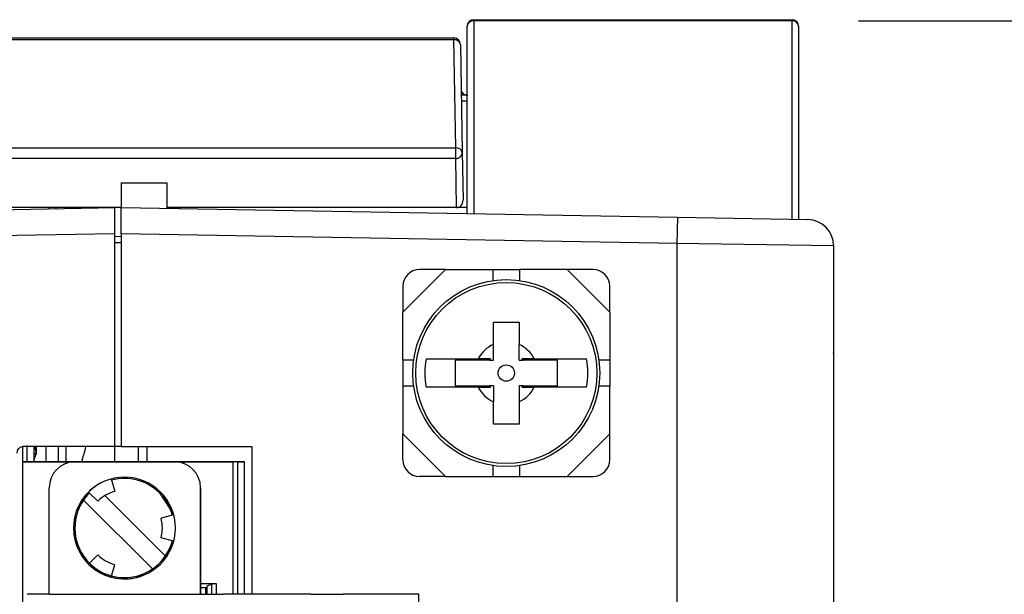
# Model space of a CAD drawing. Units: inches. Extents: x 1.9 to 16.3, y 1.5 to 9.9.
# Drawn here: x 14 to 14.8, y 9.4 to 9.9 of the extents above; entities that cross this region are included whole.
import ezdxf

# ---------------------------------------------------------------- set-up
doc = ezdxf.new("R2010")
doc.units = ezdxf.units.IN
doc.header["$MEASUREMENT"] = 0
doc.layers.add('BORDER', color=179, linetype='Continuous')
doc.styles.add('SLDTEXTSTYLE0', font='TXT', dxfattribs={"width": 0.75})
doc.dimstyles.new('SLDDIMSTYLE0', dxfattribs={"dimtxt": 0.1875, "dimasz": 0.13, "dimexe": 0, "dimexo": 0.0625, "dimgap": 0.046875, "dimtad": 0, "dimtih": 1, "dimtoh": 1, "dimlfac": 2, "dimrnd": 1e-09, "dimzin": 12, "dimdsep": 46, "dimtxsty": 'SLDTEXTSTYLE0', "dimsah": 1, "dimcen": 0.09, "dimadec": 0, "dimazin": 3, "dimtfac": 1, "dimtofl": 0, "dimtmove": 0, "dimatfit": 3, "dimfxl": 0, "dimfrac": 2, "dimtolj": 1, "dimtzin": 12, "dimarcsym": 0})

# ---------------------------------------------------------------- blocks, each defined once
blk = doc.blocks.new('_D_7')
at = {"layer": 'BORDER'}
for p, q in [((14.65409, 9.86999), (15.73293, 9.86999)), ((15.60793, 9.86999), (15.60793, 8.67078)), ((15.29621, 8.39024), (15.23909, 8.39024)), ((15.23909, 8.39024), (15.23909, 8.09259)), ((15.91965, 8.39024), (15.97678, 8.39024)), ((15.97678, 8.39024), (15.97678, 8.09259)), ((15.23909, 8.09259), (15.29621, 8.09259)), ((15.97678, 8.09259), (15.91965, 8.09259)), ((15.60793, 7.316), (15.60793, 8.0545)), ((14.69514, 7.316), (15.73293, 7.316))]:
    blk.add_line(p, q, dxfattribs=at)
for points in [[(15.60793, 9.86999), (15.58793, 9.73999), (15.62793, 9.73999)], [(15.60793, 7.316), (15.62793, 7.446), (15.58793, 7.446)]]:
    blk.add_solid(points, dxfattribs=at)
at = {"layer": 'BORDER', "char_height": 0.1875, "attachment_point": 1, "style": 'SLDTEXTSTYLE0'}
for s, insert in [('5.11', (15.36549, 8.67003)), ('129.7', (15.29621, 8.33429))]:
    blk.add_mtext(s, dxfattribs=dict(at, insert=insert))

msp = doc.modelspace()

# ---------------------------------------------------------------- linework, layer by layer
at = {"color": 7, "linetype": 'Continuous', "lineweight": 25}
for p, q in [((14.35902293, 9.72463769), (14.35902293, 9.86600146)), ((14.36394419, 9.87092272), (14.60400325, 9.87092272)), ((14.36403008, 9.86999463), (14.36403008, 9.72455029)), ((14.60408913, 9.86999463), (14.36403008, 9.86999463)), ((14.60408913, 9.72036005), (14.60408913, 9.86999463)), ((14.60892451, 9.86600146), (14.60892451, 9.72027564)), ((13.83754916, 9.8571432), (14.34900064, 9.8571432)), ((14.34900064, 9.85570179), (13.83754916, 9.85570179)), ((14.34900064, 9.85570179), (14.34900064, 9.8571432)), ((14.350424, 9.77415755), (14.34900064, 9.85570179)), ((14.35392115, 9.85230783), (14.35534451, 9.77076358)), ((14.35902293, 9.81403296), (14.35458924, 9.81403296)), ((14.35902293, 9.80952978), (14.35466785, 9.80952978)), ((13.8361258, 9.77415755), (14.350424, 9.77415755)), ((14.350424, 9.76629282), (14.350424, 9.77415755)), ((14.35534451, 9.77076358), (14.35597313, 9.73475014)), ((14.350424, 9.76629282), (13.83112725, 9.76629282)), ((14.35107163, 9.72919044), (14.350424, 9.76629282)), ((14.09819616, 9.74789123), (14.13264498, 9.74789123)), ((14.09819616, 9.74789123), (14.09819616, 9.72919044)), ((14.13264498, 9.74789123), (14.13264498, 9.72858913)), ((13.66901403, 9.72174027), (14.0932749, 9.72914577)), ((14.09819616, 9.72919044), (13.83047962, 9.72919044)), ((14.0440623, 9.72828676), (14.0440623, 9.72919044)), ((14.04898356, 9.72919044), (14.04898356, 9.72837266)), ((14.0932749, 9.72914577), (14.0932749, 9.70945773)), ((14.09819616, 9.72919044), (14.51753577, 9.72187084)), ((14.09819616, 9.7095024), (14.09819616, 9.72919044)), ((14.35107163, 9.72919044), (14.13264498, 9.72919044)), ((14.13756624, 9.72850323), (14.13756624, 9.72919044)), ((14.1424875, 9.72919044), (14.1424875, 9.72841733)), ((14.35902293, 9.72919044), (14.35107163, 9.72919044)), ((14.51753577, 9.72187084), (14.51719222, 9.7021888)), ((14.51753577, 9.72187084), (14.61596097, 9.72015282)), ((14.0932749, 9.70945773), (13.66935758, 9.70205823)), ((14.0932749, 9.70945773), (14.0932749, 9.54887548)), ((14.0932749, 9.7076228), (14.09819616, 9.70749393)), ((14.09819616, 9.70257436), (14.0932749, 9.70270323)), ((14.51719222, 9.7021888), (14.09819616, 9.7095024)), ((14.09819616, 9.7095024), (14.09819616, 9.54887548)), ((14.63530246, 9.70047078), (14.51719222, 9.7021888)), ((14.51719222, 9.7021888), (14.51719222, 9.26720259)), ((14.63530246, 9.70047078), (14.63530246, 9.297722)), ((14.34267549, 9.68238729), (14.31055049, 9.65026229)), ((14.34267549, 9.68238729), (14.32305049, 9.68238729)), ((14.34267549, 9.68238729), (14.37855049, 9.68238729)), ((14.37855049, 9.67417447), (14.37855049, 9.68238729)), ((14.37855049, 9.68238729), (14.39855049, 9.68238729)), ((14.39855049, 9.68238729), (14.39855049, 9.67417447)), ((14.43442549, 9.68238729), (14.39855049, 9.68238729)), ((14.46655049, 9.65026229), (14.43442549, 9.68238729)), ((14.45405049, 9.68238729), (14.43442549, 9.68238729)), ((14.31055049, 9.66988729), (14.31055049, 9.65026229)), ((14.46655049, 9.65026229), (14.46655049, 9.66988729)), ((14.31055049, 9.61438729), (14.31055049, 9.65026229)), ((14.37880049, 9.64288729), (14.39830049, 9.64288729)), ((14.37880049, 9.6259719), (14.37880049, 9.64288729)), ((14.39830049, 9.64288729), (14.39830049, 9.6259719)), ((14.46655049, 9.65026229), (14.46655049, 9.61438729)), ((14.37880049, 9.61413729), (14.37880049, 9.6259719)), ((14.39830049, 9.61413729), (14.39830049, 9.6259719)), ((14.31055049, 9.61438729), (14.31876331, 9.61438729)), ((14.31055049, 9.61438729), (14.31055049, 9.59438729)), ((14.37588675, 9.61413729), (14.35005049, 9.61413729)), ((14.35005049, 9.61413729), (14.35005049, 9.59463729)), ((14.37672381, 9.61513729), (14.3674461, 9.61513729)), ((14.37588675, 9.61413729), (14.37880049, 9.61413729)), ((14.39830049, 9.61413729), (14.40121423, 9.61413729)), ((14.40965488, 9.61513729), (14.40037717, 9.61513729)), ((14.42705049, 9.61413729), (14.40121423, 9.61413729)), ((14.42705049, 9.59463729), (14.42705049, 9.61413729)), ((14.45833767, 9.61438729), (14.46655049, 9.61438729)), ((14.46655049, 9.61438729), (14.46655049, 9.59438729)), ((14.31876331, 9.59438729), (14.31055049, 9.59438729)), ((14.31055049, 9.59438729), (14.31055049, 9.55851229)), ((14.35005049, 9.59463729), (14.37588675, 9.59463729)), ((14.3674461, 9.59363729), (14.37672381, 9.59363729)), ((14.37880049, 9.59463729), (14.37588675, 9.59463729)), ((14.37880049, 9.59463729), (14.37880049, 9.58280268)), ((14.39830049, 9.59463729), (14.39830049, 9.58280268)), ((14.40121423, 9.59463729), (14.39830049, 9.59463729)), ((14.40037717, 9.59363729), (14.40965488, 9.59363729)), ((14.40121423, 9.59463729), (14.42705049, 9.59463729)), ((14.46655049, 9.59438729), (14.45833767, 9.59438729)), ((14.46655049, 9.55851229), (14.46655049, 9.59438729)), ((14.37880049, 9.56588729), (14.37880049, 9.58280268)), ((14.39830049, 9.58280268), (14.39830049, 9.56588729)), ((14.39830049, 9.56588729), (14.37880049, 9.56588729)), ((14.31055049, 9.55851229), (14.34267549, 9.52638729)), ((14.31055049, 9.53888729), (14.31055049, 9.55851229)), ((14.43442549, 9.52638729), (14.46655049, 9.55851229)), ((14.46655049, 9.53888729), (14.46655049, 9.55851229)), ((14.02391205, 9.54885344), (14.02391205, 9.53750587)), ((14.0932749, 9.54887548), (14.02437726, 9.54887548)), ((14.02733002, 9.53750587), (14.02733002, 9.54980461)), ((14.03225128, 9.54887548), (14.03225128, 9.53705873)), ((14.03317235, 9.54887548), (14.0341862, 9.54328743)), ((14.0341862, 9.54887548), (14.0341862, 9.54328743)), ((14.0413862, 9.54887548), (14.0413862, 9.53750587)), ((14.05074802, 9.54887548), (14.05074802, 9.53750587)), ((14.05644408, 9.54887548), (14.05644408, 9.53750587)), ((14.09819616, 9.54887548), (14.0932749, 9.54887548)), ((14.0932749, 9.54887548), (14.0932749, 9.53750586)), ((14.09819616, 9.54887548), (14.19662136, 9.54887548)), ((14.11099144, 9.54887548), (14.11099144, 9.53750586)), ((14.1178812, 9.53750586), (14.1178812, 9.54887548)), ((14.19662136, 9.54887548), (14.19662136, 9.43750585)), ((14.0341862, 9.54328743), (14.03225128, 9.54389733)), ((14.03225128, 9.53868351), (14.0341862, 9.54328743)), ((14.02391206, 9.53750586), (14.02391202, 8.73750586)), ((14.02391206, 9.53750586), (14.06357738, 9.53750586)), ((14.06357738, 9.53750587), (14.02391208, 9.53750587)), ((14.05477396, 9.53542765), (14.05477394, 9.53542764)), ((14.06357736, 9.53750585), (14.13838051, 9.53750585)), ((14.06357738, 9.53750585), (14.06357736, 9.53750585)), ((14.13838053, 9.53750585), (14.06357738, 9.53750585)), ((14.06878596, 9.53889072), (14.06878596, 9.53771814)), ((14.13838051, 9.53750585), (14.13838053, 9.53750585)), ((14.18139239, 9.53750586), (14.13838053, 9.53750586)), ((14.13838053, 9.53750585), (14.18240012, 9.53750585)), ((14.18237663, 9.53750585), (14.18139239, 9.53750586)), ((14.1912349, 9.53750585), (14.18237663, 9.53750585)), ((14.18617109, 9.53750585), (14.18240012, 9.53750585)), ((14.18240012, 9.53750585), (14.18240012, 9.43750585)), ((14.18617109, 9.53750585), (14.19123489, 9.53750585)), ((14.18617109, 9.43750585), (14.18617109, 9.53750585)), ((14.19123489, 9.43750585), (14.19123489, 9.53750585)), ((14.37855049, 9.52638729), (14.37855049, 9.53460012)), ((14.39855049, 9.53460012), (14.39855049, 9.52638729)), ((14.09074868, 9.52458371), (14.09329611, 9.51507657)), ((14.34267549, 9.52638729), (14.32305049, 9.52638729)), ((14.34267549, 9.52638729), (14.37855049, 9.52638729)), ((14.37855049, 9.52638729), (14.39855049, 9.52638729)), ((14.39855049, 9.52638729), (14.43442549, 9.52638729)), ((14.43442549, 9.52638729), (14.45405049, 9.52638729)), ((14.04389233, 9.43750585), (14.04389233, 9.51782081)), ((14.15806555, 9.51782081), (14.15806557, 9.51782081)), ((14.15806555, 9.51782081), (14.15806555, 9.43750585)), ((14.15806557, 9.43750585), (14.15806557, 9.51782081)), ((14.07354079, 9.51464873), (14.0805005, 9.50768901)), ((14.0859691, 9.51196402), (14.13154979, 9.46638333)), ((14.12180619, 9.45663974), (14.06981756, 9.50862837)), ((14.13776153, 9.49744083), (14.12825438, 9.4948934)), ((14.06229785, 9.48750585), (14.06229784, 9.48750585)), ((14.13776153, 9.47757086), (14.12825438, 9.4801183)), ((14.07354079, 9.46036297), (14.0805005, 9.46732268)), ((14.09074868, 9.45042799), (14.09329611, 9.45993513)), ((14.17016641, 9.4453854), (14.15806557, 9.4453854)), ((14.16280023, 9.44242711), (14.16291, 9.44390904)), ((14.16291, 9.44390904), (14.16631003, 9.44514957)), ((14.16291, 9.43750585), (14.16291, 9.44390904)), ((14.16631003, 9.44514957), (14.16631003, 9.43750585)), ((14.17016641, 9.43750585), (14.17016641, 9.4453854)), ((14.02725848, 9.43750585), (14.02725846, 9.43750585)), ((14.04389234, 9.43750585), (14.02725848, 9.43750585)), ((14.04389233, 9.43750585), (14.15806555, 9.43750585)), ((14.15806555, 9.43750585), (14.15806557, 9.43750585)), ((14.16280023, 9.44242711), (14.15806557, 9.44242711)), ((14.15806557, 9.43750585), (14.17511331, 9.43750585)), ((14.16207887, 9.43750585), (14.16207887, 9.44242712)), ((14.24109005, 9.43750585), (14.17511331, 9.43750585)), ((14.2410907, 9.43750585), (14.24109005, 9.43750585)), ((14.2410907, 9.43750585), (14.26544746, 9.43750585)), ((14.31072305, 9.43750585), (14.26544746, 9.43750585)), ((14.32253407, 9.43750585), (14.31072305, 9.43750585)), ((14.32253406, 9.43750585), (14.32253407, 9.43750585)), ((14.32253407, 8.83750585), (14.32253407, 9.43750585))]:
    msp.add_line(p, q, dxfattribs=at)
at = {"color": 7, "linetype": 'Continuous', "lineweight": 25, "flags": 128}
for points in [[(14.12713058, 9.51395276), (14.13523822, 9.50181882), (14.13681061, 9.49718687)], [(14.13681038, 9.47782397), (14.13472799, 9.47201838), (14.13154979, 9.46638333)]]:
    msp.add_lwpolyline(points, dxfattribs=at)
at = {"color": 7, "linetype": 'Continuous', "lineweight": 25}
for radius in [0.0705, 0.06829728, 0.00617936]:
    msp.add_circle((14.38855049, 9.60438729), radius, dxfattribs=at)
for centre, radius, start, end in [((14.36394419, 9.86600146), 0.00492126, 90, 180), ((14.36354122, 9.86547173), 0.00454924, 83.83112291, 173.3130782), ((14.36023154, 9.87011113), 0.00380032, 358.24332238, 12.33107928), ((14.6002906, 9.87011113), 0.00380032, 358.24332238, 12.33107928), ((14.60400325, 9.86600146), 0.00492126, 0, 90), ((14.60444056, 9.86549599), 0.00451235, 6.43185364, 94.4667676), ((14.34900064, 9.85222194), 0.00492126, 1, 90), ((14.34964859, 9.85137736), 0.00437271, 12.28587689, 98.52144999), ((14.35107195, 9.76983312), 0.00437271, 12.28587689, 98.52144999), ((14.35066334, 9.77097254), 0.00468583, 267.07224673, 357.44415546), ((14.61561742, 9.70047078), 0.01968504, 0, 89), ((14.32305049, 9.66988729), 0.0125, 90, 180), ((14.45405049, 9.66988729), 0.0125, 0, 90), ((14.38855049, 9.60438729), 0.02368455, 114.30920494, 153.00695146), ((14.38855049, 9.60438729), 0.02368455, 26.99304854, 65.69079506), ((14.38855049, 9.60438729), 0.06142474, 169.92070638, 190.07929362), ((14.38855049, 9.60438729), 0.01598227, 137.73036058, 142.40679875), ((14.38855049, 9.60438729), 0.01598227, 37.59320125, 42.26963942), ((14.38855049, 9.60438729), 0.06142474, 349.92070638, 10.07929362), ((14.38855049, 9.60438729), 0.02368455, 206.99304854, 245.69079506), ((14.38855049, 9.60438729), 0.01598227, 217.59320125, 222.26963942), ((14.38855049, 9.60438729), 0.02368455, 294.30920494, 333.00695146), ((14.38855049, 9.60438729), 0.01598227, 317.73036058, 322.40679875), ((14.02437726, 9.54395422), 0.00492126, 90, 180), ((13.98856006, 9.56750722), 0.08517687, 340.36873192, 347.36486092), ((14.06357736, 9.51782081), 0.01968504, 90, 180), ((14.06357738, 9.51782081), 0.01968504, 90, 116.56506402), ((14.13838051, 9.51782081), 0.01968504, 360, 90), ((14.13838053, 9.51782081), 0.01968504, 0, 90), ((14.32305049, 9.53888729), 0.0125, 180, 270), ((14.45405049, 9.53888729), 0.0125, 270, 0), ((14.10068366, 9.48750585), 0.03838583, 0, 180), ((14.10068367, 9.48750585), 0.03740157, 45, 105.00000953), ((14.10068367, 9.48750585), 0.03740157, 45, 105.00001357), ((14.10068367, 9.48750585), 0.03838583, 116.56506402, 180), ((14.10068366, 9.48750585), 0.03838583, 116.56506402, 135), ((14.10068367, 9.48750585), 0.03740157, 135, 145.61510785), ((14.10068367, 9.48750585), 0.02854331, 105, 135), ((14.10068367, 9.48750585), 0.03740157, 15.00223378, 45), ((14.10068367, 9.48750585), 0.03740157, 145.61510785, 225), ((14.10068367, 9.48750585), 0.02854331, 345, 15), ((14.10068366, 9.48750585), 0.03838583, 180, 0), ((14.10068367, 9.48750585), 0.03838583, 180, 296.56506402), ((14.10068367, 9.48750585), 0.03740157, 296.56506405, 344.99830358), ((14.10068367, 9.48750585), 0.02854331, 225, 255), ((14.10068367, 9.48750585), 0.03740157, 304.38489215, 325.61510785), ((14.10068366, 9.48750585), 0.03838583, 225, 255), ((14.10068367, 9.48750585), 0.03740157, 225, 304.38489215)]:
    msp.add_arc(centre, radius, start, end, dxfattribs=at)
for centre, major_axis, ratio, start_param, end_param in [((14.35945051, 9.81751282), (0.00492163, 0), 0.707052927, 3.153933682, 4.71238898), ((14.35105261, 9.73466501), (-0.00009909, 0.00547384), 0.898902645, 3.125321319, 4.711668481)]:
    msp.add_ellipse(centre, major_axis=major_axis, ratio=ratio, start_param=start_param, end_param=end_param, dxfattribs=at)
for points, knots in [([(14.32807375, 9.61513729), (14.33827281, 9.61513729), (14.3511735, 9.61513729), (14.3646284, 9.61513729), (14.3674461, 9.61513729)], [0, 0, 0, 0, 0.790582362, 1, 1, 1, 1]), ([(14.40965488, 9.61513729), (14.41854517, 9.61513729), (14.43196636, 9.61513729), (14.44472126, 9.61513729), (14.44902723, 9.61513729)], [0, 0, 0, 0, 0.662407042, 1, 1, 1, 1]), ([(14.3674461, 9.59363729), (14.35855581, 9.59363729), (14.34513462, 9.59363729), (14.33237972, 9.59363729), (14.32807375, 9.59363729)], [0, 0, 0, 0, 0.662407042, 1, 1, 1, 1]), ([(14.44902723, 9.59363729), (14.43882817, 9.59363729), (14.42592748, 9.59363729), (14.41247258, 9.59363729), (14.40965488, 9.59363729)], [0, 0, 0, 0, 0.790582362, 1, 1, 1, 1]), ([(14.17016641, 9.4453854), (14.16967619, 9.4453814), (14.16866571, 9.44537315), (14.1674574, 9.44531196), (14.16664188, 9.44523383), (14.16641848, 9.44517711), (14.16631003, 9.44514957)], [0, 0, 0, 0, 0.272358492, 0.56140767, 0.78706821, 1, 1, 1, 1])]:
    msp.add_open_spline(points, degree=3, knots=knots, dxfattribs=at)
msp.add_open_spline([(14.63530246, 9.61926444), (14.63530246, 9.61939605), (14.63530246, 9.61948196), (14.63530246, 9.61952076)], degree=3, dxfattribs=at)

# ---------------------------------------------------------------- dimensions: what is measured, and where the dimension line sits
at = {"layer": 'BORDER'}
dim = msp.add_linear_dim(base=(15.60793349, 7.31600146), p1=(14.60408913, 9.86999463), p2=(14.64514498, 7.31600146), angle=90, dimstyle='SLDDIMSTYLE0', dxfattribs=at)
dim.commit()
dim.dimension.update_dxf_attribs({"geometry": '_D_7', "text_midpoint": (15.60793349, 8.36263868), "dimtype": 160})

doc.saveas('drawing.dxf')
